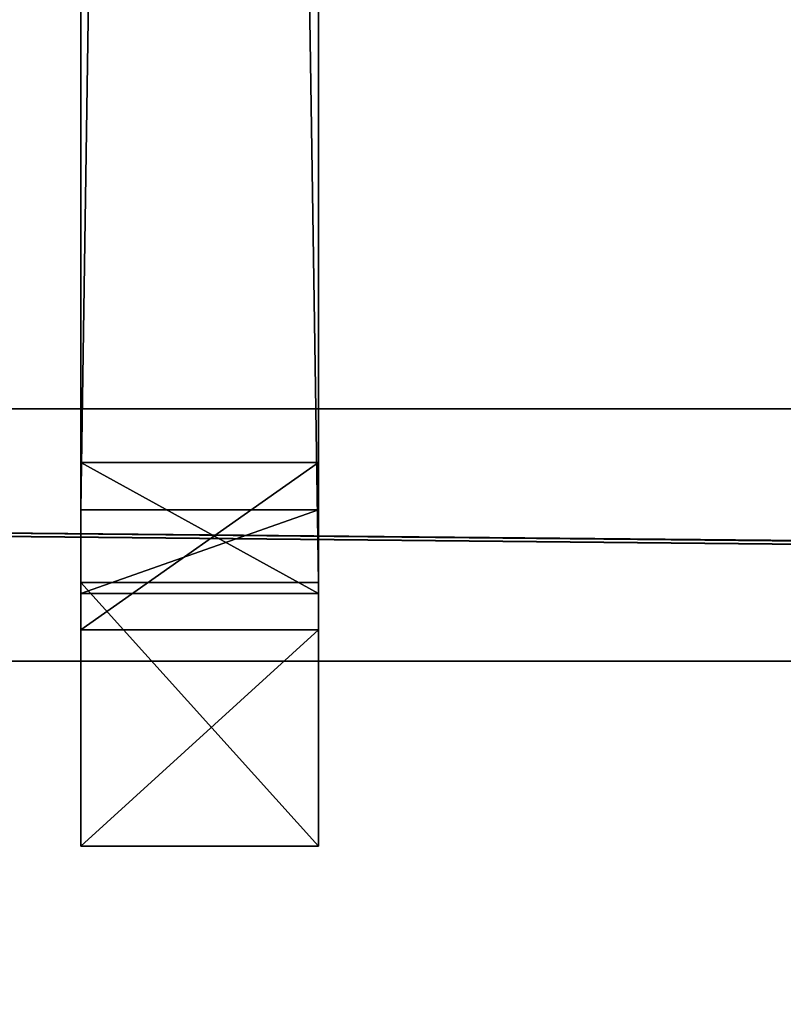
# Model space of a CAD drawing. Extents: x -0.1 to 29.8, y -20.8 to 25.9.
# Drawn here: x 15 to 15.8, y 4.5 to 5.5 of the extents above; entities that cross this region are included whole.
import ezdxf

# ---------------------------------------------------------------- set-up
doc = ezdxf.new("R2010")
doc.units = 0
doc.header["$MEASUREMENT"] = 0
doc.layers.get('0').update_dxf_attribs({"color": 13, "linetype": 'CONTINUOUS'})
doc.layers.add('OBJECT', color=1, linetype='CONTINUOUS')

# ---------------------------------------------------------------- blocks, each defined once
blk = doc.blocks.new('MESH20')
for p, q in [((1.28289, 6.46471, 9.41527), (22.53436, 6.27057, 9.41527)), ((22.53436, 6.27057, 9.61317), (1.28289, 6.46471, 9.61317)), ((1.28289, 6.46471, 9.41527), (22.53436, 6.46471, 9.41527)), ((1.28289, 6.46471, 9.61317), (22.53436, 6.46471, 9.41527)), ((22.53436, 6.27057, 9.61317), (1.35367, 6.46471, 9.61317)), ((22.53436, 6.46471, 9.61317), (1.35367, 6.46471, 9.61317)), ((1.35367, 6.46471, 9.61317), (22.53436, 6.46471, 9.41527)), ((22.53436, 6.27057, 9.41527), (1.28289, 6.27057, 9.41527)), ((22.53436, 6.27057, 9.61317), (1.28289, 6.27057, 9.41527)), ((22.53436, 6.27057, 9.61317), (1.28289, 6.27057, 9.61317))]:
    blk.add_line(p, q)
at = {"color": 251}
mesh = blk.add_polyface(dxfattribs=at)
corners = [(22.53436, 6.27057, 9.41527), (1.28289, 6.27057, 9.41527), (1.28289, 6.46471, 9.41527)]
mesh.append_faces([[corners[k] for k in face] for face in [(0, 1, 2)]], dxfattribs={"color": 251})
mesh = blk.add_polyface(dxfattribs=at)
corners = [(22.53436, 6.27057, 9.61317), (1.28289, 6.46471, 9.61317), (1.28289, 6.27057, 9.61317)]
mesh.append_faces([[corners[k] for k in face] for face in [(0, 1, 2)]], dxfattribs={"color": 251})
mesh = blk.add_polyface(dxfattribs=at)
corners = [(22.53436, 6.27057, 9.61317), (1.35367, 6.46471, 9.61317), (1.28289, 6.46471, 9.61317)]
mesh.append_faces([[corners[k] for k in face] for face in [(0, 1, 2)]], dxfattribs={"color": 251})
mesh = blk.add_polyface(dxfattribs=at)
corners = [(22.53436, 6.27057, 9.41527), (1.28289, 6.46471, 9.41527), (22.53436, 6.46471, 9.41527)]
mesh.append_faces([[corners[k] for k in face] for face in [(0, 1, 2)]], dxfattribs={"color": 251})
mesh = blk.add_polyface(dxfattribs=at)
corners = [(1.28289, 6.46471, 9.61317), (22.53436, 6.46471, 9.41527), (1.28289, 6.46471, 9.41527)]
mesh.append_faces([[corners[k] for k in face] for face in [(0, 1, 2)]], dxfattribs={"color": 251})
mesh = blk.add_polyface(dxfattribs=at)
corners = [(1.35367, 6.46471, 9.61317), (22.53436, 6.46471, 9.41527), (1.28289, 6.46471, 9.61317)]
mesh.append_faces([[corners[k] for k in face] for face in [(0, 1, 2)]], dxfattribs={"color": 251})
mesh = blk.add_polyface(dxfattribs=at)
corners = [(22.53436, 6.46471, 9.61317), (1.35367, 6.46471, 9.61317), (22.53436, 6.27057, 9.61317)]
mesh.append_faces([[corners[k] for k in face] for face in [(0, 1, 2)]], dxfattribs={"color": 251})
mesh = blk.add_polyface(dxfattribs=at)
corners = [(22.53436, 6.46471, 9.61317), (22.53436, 6.46471, 9.41527), (1.35367, 6.46471, 9.61317)]
mesh.append_faces([[corners[k] for k in face] for face in [(0, 1, 2)]], dxfattribs={"color": 251})
mesh = blk.add_polyface(dxfattribs=at)
corners = [(22.53436, 6.27057, 9.61317), (1.28289, 6.27057, 9.41527), (22.53436, 6.27057, 9.41527)]
mesh.append_faces([[corners[k] for k in face] for face in [(0, 1, 2)]], dxfattribs={"color": 251})
mesh = blk.add_polyface(dxfattribs=at)
corners = [(1.28289, 6.27057, 9.61317), (1.28289, 6.27057, 9.41527), (22.53436, 6.27057, 9.61317)]
mesh.append_faces([[corners[k] for k in face] for face in [(0, 1, 2)]], dxfattribs={"color": 251})
blk = doc.blocks.new('MESH24')
for p, q in [((11.81028, 18.24212, 9.61191), (11.81028, 6.38712, 9.61191)), ((11.81028, 6.38712, 9.61191), (12.00689, 18.24212, 9.61191)), ((12.00689, 6.38712, 9.61191), (12.00689, 18.24212, 9.61191)), ((11.81028, 18.19071, 9.80982), (11.81028, 6.38712, 9.61191)), ((11.81028, 6.33118, 9.80982), (11.81028, 18.19071, 9.80982)), ((11.81028, 18.19071, 9.80982), (12.00689, 6.33118, 9.80982)), ((12.00689, 6.33118, 9.80982), (12.00689, 18.19071, 9.80982)), ((12.00689, 6.38712, 9.61191), (12.00689, 18.19071, 9.80982)), ((12.00689, 6.42345, 9.40201), (11.81028, 6.42345, 9.40201)), ((11.81028, 6.42345, 9.40201), (12.00689, 6.32262, 9.4929)), ((12.00689, 6.42345, 9.40201), (11.81028, 6.29484, 9.25376)), ((11.81028, 6.29484, 9.25376), (11.81028, 6.42345, 9.40201)), ((11.81028, 6.42345, 9.40201), (11.81028, 6.32262, 9.4929)), ((12.00689, 6.42345, 9.40201), (12.00689, 6.32262, 9.4929)), ((12.00689, 6.12848, 9.40373), (12.00689, 6.42345, 9.40201)), ((12.00689, 6.42345, 9.40201), (12.00689, 6.29484, 9.25376)), ((11.81028, 6.33118, 9.80982), (11.81028, 6.38712, 9.61191)), ((11.81028, 6.38712, 9.61191), (11.81028, 6.32262, 9.5706)), ((12.00689, 6.38712, 9.61191), (11.81028, 6.38712, 9.61191)), ((12.00689, 6.38712, 9.61191), (11.81028, 6.32262, 9.5706)), ((12.00689, 6.33118, 9.80982), (12.00689, 6.38712, 9.61191)), ((12.00689, 6.38712, 9.61191), (12.00689, 6.32262, 9.5706)), ((12.00689, 6.12848, 9.67997), (11.81028, 6.33118, 9.80982)), ((11.81028, 6.33118, 9.80982), (11.81028, 6.12848, 9.67997)), ((12.00689, 6.33118, 9.80982), (11.81028, 6.33118, 9.80982)), ((11.81028, 6.33118, 9.80982), (11.81028, 6.29484, 9.25376)), ((11.81028, 6.33118, 9.80982), (11.81028, 6.32262, 9.5706)), ((12.00689, 6.12848, 9.67997), (12.00689, 6.33118, 9.80982)), ((12.00689, 6.32262, 9.5706), (12.00689, 6.33118, 9.80982)), ((11.81028, 6.32262, 9.5706), (11.81028, 6.29484, 9.25376)), ((12.00689, 6.32262, 9.5706), (11.81028, 6.32262, 9.5706)), ((12.00689, 6.32262, 9.5706), (11.81028, 6.32262, 9.4929)), ((11.81028, 6.32262, 9.4929), (11.81028, 6.32262, 9.5706)), ((12.00689, 6.32262, 9.4929), (11.81028, 6.32262, 9.4929)), ((11.81028, 6.29484, 9.25376), (11.81028, 6.32262, 9.4929)), ((12.00689, 6.12848, 9.67997), (12.00689, 6.32262, 9.5706)), ((12.00689, 6.12848, 9.67997), (12.00689, 6.32262, 9.4929)), ((12.00689, 6.32262, 9.4929), (12.00689, 6.32262, 9.5706)), ((12.00689, 6.12848, 9.40373), (12.00689, 6.32262, 9.4929)), ((12.00689, 6.29484, 9.25376), (11.81028, 6.29484, 9.25376)), ((11.81028, 6.12848, 9.40373), (12.00689, 6.29484, 9.25376)), ((11.81028, 6.12848, 9.40373), (11.81028, 6.29484, 9.25376)), ((11.81028, 6.12848, 9.67997), (11.81028, 6.29484, 9.25376)), ((12.00689, 6.12848, 9.40373), (12.00689, 6.29484, 9.25376)), ((12.00689, 6.12848, 9.67997), (11.81028, 6.12848, 9.40373)), ((11.81028, 6.12848, 9.40373), (12.00689, 6.12848, 9.40373)), ((12.00689, 6.12848, 9.67997), (11.81028, 6.12848, 9.67997)), ((11.81028, 6.12848, 9.67997), (11.81028, 6.12848, 9.40373)), ((12.00689, 6.12848, 9.40373), (12.00689, 6.12848, 9.67997))]:
    blk.add_line(p, q)
at = {"color": 251}
mesh = blk.add_polyface(dxfattribs=at)
corners = [(11.81028, 18.24212, 9.61191), (11.81028, 6.38712, 9.61191), (11.81028, 18.19071, 9.80982)]
mesh.append_faces([[corners[k] for k in face] for face in [(0, 1, 2)]], dxfattribs={"color": 251})
mesh = blk.add_polyface(dxfattribs=at)
corners = [(12.00689, 18.24212, 9.61191), (12.00689, 6.38712, 9.61191), (11.81028, 6.38712, 9.61191)]
mesh.append_faces([[corners[k] for k in face] for face in [(0, 1, 2)]], dxfattribs={"color": 251})
mesh = blk.add_polyface(dxfattribs=at)
corners = [(12.00689, 18.24212, 9.61191), (11.81028, 6.38712, 9.61191), (11.81028, 18.24212, 9.61191)]
mesh.append_faces([[corners[k] for k in face] for face in [(0, 1, 2)]], dxfattribs={"color": 251})
mesh = blk.add_polyface(dxfattribs=at)
corners = [(12.00689, 18.24212, 9.61191), (12.00689, 18.19071, 9.80982), (12.00689, 6.38712, 9.61191)]
mesh.append_faces([[corners[k] for k in face] for face in [(0, 1, 2)]], dxfattribs={"color": 251})
mesh = blk.add_polyface(dxfattribs=at)
corners = [(11.81028, 18.19071, 9.80982), (11.81028, 6.38712, 9.61191), (11.81028, 6.33118, 9.80982)]
mesh.append_faces([[corners[k] for k in face] for face in [(0, 1, 2)]], dxfattribs={"color": 251})
mesh = blk.add_polyface(dxfattribs=at)
corners = [(12.00689, 18.19071, 9.80982), (11.81028, 18.19071, 9.80982), (12.00689, 6.33118, 9.80982)]
mesh.append_faces([[corners[k] for k in face] for face in [(0, 1, 2)]], dxfattribs={"color": 251})
mesh = blk.add_polyface(dxfattribs=at)
corners = [(12.00689, 6.33118, 9.80982), (11.81028, 18.19071, 9.80982), (11.81028, 6.33118, 9.80982)]
mesh.append_faces([[corners[k] for k in face] for face in [(0, 1, 2)]], dxfattribs={"color": 251})
mesh = blk.add_polyface(dxfattribs=at)
corners = [(12.00689, 18.19071, 9.80982), (12.00689, 6.33118, 9.80982), (12.00689, 6.38712, 9.61191)]
mesh.append_faces([[corners[k] for k in face] for face in [(0, 1, 2)]], dxfattribs={"color": 251})
mesh = blk.add_polyface(dxfattribs=at)
corners = [(12.00689, 6.42345, 9.40201), (11.81028, 6.42345, 9.40201), (12.00689, 6.32262, 9.4929)]
mesh.append_faces([[corners[k] for k in face] for face in [(0, 1, 2)]], dxfattribs={"color": 251})
mesh = blk.add_polyface(dxfattribs=at)
corners = [(12.00689, 6.42345, 9.40201), (11.81028, 6.29484, 9.25376), (11.81028, 6.42345, 9.40201)]
mesh.append_faces([[corners[k] for k in face] for face in [(0, 1, 2)]], dxfattribs={"color": 251})
mesh = blk.add_polyface(dxfattribs=at)
corners = [(12.00689, 6.42345, 9.40201), (12.00689, 6.29484, 9.25376), (11.81028, 6.29484, 9.25376)]
mesh.append_faces([[corners[k] for k in face] for face in [(0, 1, 2)]], dxfattribs={"color": 251})
mesh = blk.add_polyface(dxfattribs=at)
corners = [(12.00689, 6.32262, 9.4929), (11.81028, 6.42345, 9.40201), (11.81028, 6.32262, 9.4929)]
mesh.append_faces([[corners[k] for k in face] for face in [(0, 1, 2)]], dxfattribs={"color": 251})
mesh = blk.add_polyface(dxfattribs=at)
corners = [(11.81028, 6.42345, 9.40201), (11.81028, 6.29484, 9.25376), (11.81028, 6.32262, 9.4929)]
mesh.append_faces([[corners[k] for k in face] for face in [(0, 1, 2)]], dxfattribs={"color": 251})
mesh = blk.add_polyface(dxfattribs=at)
corners = [(12.00689, 6.42345, 9.40201), (12.00689, 6.32262, 9.4929), (12.00689, 6.12848, 9.40373)]
mesh.append_faces([[corners[k] for k in face] for face in [(0, 1, 2)]], dxfattribs={"color": 251})
mesh = blk.add_polyface(dxfattribs=at)
corners = [(12.00689, 6.42345, 9.40201), (12.00689, 6.12848, 9.40373), (12.00689, 6.29484, 9.25376)]
mesh.append_faces([[corners[k] for k in face] for face in [(0, 1, 2)]], dxfattribs={"color": 251})
mesh = blk.add_polyface(dxfattribs=at)
corners = [(11.81028, 6.38712, 9.61191), (11.81028, 6.32262, 9.5706), (11.81028, 6.33118, 9.80982)]
mesh.append_faces([[corners[k] for k in face] for face in [(0, 1, 2)]], dxfattribs={"color": 251})
mesh = blk.add_polyface(dxfattribs=at)
corners = [(12.00689, 6.38712, 9.61191), (11.81028, 6.32262, 9.5706), (11.81028, 6.38712, 9.61191)]
mesh.append_faces([[corners[k] for k in face] for face in [(0, 1, 2)]], dxfattribs={"color": 251})
mesh = blk.add_polyface(dxfattribs=at)
corners = [(12.00689, 6.32262, 9.5706), (11.81028, 6.32262, 9.5706), (12.00689, 6.38712, 9.61191)]
mesh.append_faces([[corners[k] for k in face] for face in [(0, 1, 2)]], dxfattribs={"color": 251})
mesh = blk.add_polyface(dxfattribs=at)
corners = [(12.00689, 6.38712, 9.61191), (12.00689, 6.33118, 9.80982), (12.00689, 6.32262, 9.5706)]
mesh.append_faces([[corners[k] for k in face] for face in [(0, 1, 2)]], dxfattribs={"color": 251})
mesh = blk.add_polyface(dxfattribs=at)
corners = [(12.00689, 6.12848, 9.67997), (11.81028, 6.33118, 9.80982), (11.81028, 6.12848, 9.67997)]
mesh.append_faces([[corners[k] for k in face] for face in [(0, 1, 2)]], dxfattribs={"color": 251})
mesh = blk.add_polyface(dxfattribs=at)
corners = [(12.00689, 6.33118, 9.80982), (11.81028, 6.33118, 9.80982), (12.00689, 6.12848, 9.67997)]
mesh.append_faces([[corners[k] for k in face] for face in [(0, 1, 2)]], dxfattribs={"color": 251})
mesh = blk.add_polyface(dxfattribs=at)
corners = [(11.81028, 6.33118, 9.80982), (11.81028, 6.29484, 9.25376), (11.81028, 6.12848, 9.67997)]
mesh.append_faces([[corners[k] for k in face] for face in [(0, 1, 2)]], dxfattribs={"color": 251})
mesh = blk.add_polyface(dxfattribs=at)
corners = [(11.81028, 6.33118, 9.80982), (11.81028, 6.32262, 9.5706), (11.81028, 6.29484, 9.25376)]
mesh.append_faces([[corners[k] for k in face] for face in [(0, 1, 2)]], dxfattribs={"color": 251})
mesh = blk.add_polyface(dxfattribs=at)
corners = [(12.00689, 6.33118, 9.80982), (12.00689, 6.12848, 9.67997), (12.00689, 6.32262, 9.5706)]
mesh.append_faces([[corners[k] for k in face] for face in [(0, 1, 2)]], dxfattribs={"color": 251})
mesh = blk.add_polyface(dxfattribs=at)
corners = [(12.00689, 6.32262, 9.5706), (11.81028, 6.32262, 9.4929), (11.81028, 6.32262, 9.5706)]
mesh.append_faces([[corners[k] for k in face] for face in [(0, 1, 2)]], dxfattribs={"color": 251})
mesh = blk.add_polyface(dxfattribs=at)
corners = [(12.00689, 6.32262, 9.5706), (12.00689, 6.32262, 9.4929), (11.81028, 6.32262, 9.4929)]
mesh.append_faces([[corners[k] for k in face] for face in [(0, 1, 2)]], dxfattribs={"color": 251})
mesh = blk.add_polyface(dxfattribs=at)
corners = [(11.81028, 6.32262, 9.4929), (11.81028, 6.29484, 9.25376), (11.81028, 6.32262, 9.5706)]
mesh.append_faces([[corners[k] for k in face] for face in [(0, 1, 2)]], dxfattribs={"color": 251})
mesh = blk.add_polyface(dxfattribs=at)
corners = [(12.00689, 6.32262, 9.5706), (12.00689, 6.12848, 9.67997), (12.00689, 6.32262, 9.4929)]
mesh.append_faces([[corners[k] for k in face] for face in [(0, 1, 2)]], dxfattribs={"color": 251})
mesh = blk.add_polyface(dxfattribs=at)
corners = [(12.00689, 6.32262, 9.4929), (12.00689, 6.12848, 9.67997), (12.00689, 6.12848, 9.40373)]
mesh.append_faces([[corners[k] for k in face] for face in [(0, 1, 2)]], dxfattribs={"color": 251})
mesh = blk.add_polyface(dxfattribs=at)
corners = [(12.00689, 6.12848, 9.40373), (11.81028, 6.12848, 9.40373), (12.00689, 6.29484, 9.25376)]
mesh.append_faces([[corners[k] for k in face] for face in [(0, 1, 2)]], dxfattribs={"color": 251})
mesh = blk.add_polyface(dxfattribs=at)
corners = [(12.00689, 6.29484, 9.25376), (11.81028, 6.12848, 9.40373), (11.81028, 6.29484, 9.25376)]
mesh.append_faces([[corners[k] for k in face] for face in [(0, 1, 2)]], dxfattribs={"color": 251})
mesh = blk.add_polyface(dxfattribs=at)
corners = [(11.81028, 6.29484, 9.25376), (11.81028, 6.12848, 9.40373), (11.81028, 6.12848, 9.67997)]
mesh.append_faces([[corners[k] for k in face] for face in [(0, 1, 2)]], dxfattribs={"color": 251})
mesh = blk.add_polyface(dxfattribs=at)
corners = [(12.00689, 6.12848, 9.67997), (11.81028, 6.12848, 9.40373), (12.00689, 6.12848, 9.40373)]
mesh.append_faces([[corners[k] for k in face] for face in [(0, 1, 2)]], dxfattribs={"color": 251})
mesh = blk.add_polyface(dxfattribs=at)
corners = [(11.81028, 6.12848, 9.67997), (11.81028, 6.12848, 9.40373), (12.00689, 6.12848, 9.67997)]
mesh.append_faces([[corners[k] for k in face] for face in [(0, 1, 2)]], dxfattribs={"color": 251})
blk = doc.blocks.new('RACK_1')
at = {"xscale": 1.260905302674481, "yscale": 1.355818607973962}
for name in ['MESH24', 'MESH20']:
    blk.add_blockref(name, (-1.4579, -5.7722, -9.2538), dxfattribs=at)
blk = doc.blocks.new('RACK_2')
at = {"xscale": 1.260905302674481, "yscale": 1.355818607973962}
blk.add_blockref('MESH20', (-1.4579, -5.7722, -9.2538), dxfattribs=at)
blk = doc.blocks.new('CONTROL_PANEL')
mesh = blk.add_polyface()
corners = [(29.875, 0), (0, 27.8125), (0, 0), (29.875, 27.8125)]
mesh.append_faces([[corners[k] for k in face] for face in [(0, 1, 2), (1, 0, 3)]], dxfattribs={"vtx0": -1})
mesh = blk.add_polyface()
corners = [(2.5744, 5.5727, 1.8125), (8.7735, 3.9465, 1.8125), (8.6808, 3.8538, 1.8125), (26.8913, 5.5727, 1.8125), (21.0532, 3.9465, 1.8125), (21.1183, 3.8815, 1.8125), (21.1183, 0.9897, 1.8125), (0, 27.8125, 1.8125), (0.7608, 0, 1.8125), (0, 0, 1.8125), (1.333, 23.8143, 1.8125), (1.3454, 24.003, 1.8125), (1.3823, 24.1885, 1.8125), (1.385, 24.1975, 1.8125), (1.4458, 24.3766, 1.8125), (1.5295, 24.5462, 1.8125), (1.6346, 24.7035, 1.8125), (1.7593, 24.8457, 1.8125), (1.9015, 24.9704, 1.8125), (2.0587, 25.0755, 1.8125), (2.2283, 25.1591, 1.8125), (2.4074, 25.2199, 1.8125), (2.5929, 25.2568, 1.8125), (29.875, 27.8125, 1.8125), (1.3481, 24.012, 1.8125), (1.3846, 24.1955, 1.8125), (1.443, 24.3676, 1.8125), (2.7817, 25.2692, 1.8125), (26.6138, 25.2692, 1.8125), (26.8631, 25.2528, 1.8125), (27.108, 25.2041, 1.8125), (27.3445, 25.1238, 1.8125), (27.5685, 25.0134, 1.8125), (27.7762, 24.8746, 1.8125), (27.964, 24.7099, 1.8125), (28.1287, 24.5221, 1.8125), (28.2674, 24.3145, 1.8125), (28.3779, 24.0904, 1.8125), (28.4582, 23.8539, 1.8125), (28.5069, 23.609, 1.8125), (28.5233, 23.3597, 1.8125), (28.5233, 7.2108, 1.8125), (29.875, 0, 1.8125), (8.7713, 0.884, 1.8125), (1.8187, 5.8292, 1.8125), (1.6966, 5.9363, 1.8125), (1.5895, 6.0584, 1.8125), (1.4993, 6.1934, 1.8125), (1.4275, 6.339, 1.8125), (1.3753, 6.4928, 1.8125), (1.3436, 6.6521, 1.8125), (1.333, 6.8141, 1.8125), (1.9537, 5.739, 1.8125), (2.0994, 5.6672, 1.8125), (2.2531, 5.615, 1.8125), (2.4124, 5.5833, 1.8125), (8.6808, 0.9746, 1.8125), (21.0126, 0.884, 1.8125), (27.104, 5.5866, 1.8125), (27.313, 5.6282, 1.8125), (27.5148, 5.6967, 1.8125), (27.7059, 5.7909, 1.8125), (27.8831, 5.9093, 1.8125), (28.0433, 6.0498, 1.8125), (28.1838, 6.21, 1.8125), (28.3022, 6.3872, 1.8125), (28.3965, 6.5784, 1.8125), (28.3993, 6.5874, 1.8125), (28.465, 6.7802, 1.8125), (28.4654, 6.7821, 1.8125), (28.4678, 6.7892, 1.8125), (28.5065, 6.9892, 1.8125), (28.5093, 6.9982, 1.8125)]
mesh.append_faces([[corners[k] for k in face] for face in [(7, 8, 9), (11, 12, 24), (12, 13, 25), (13, 14, 26)]], dxfattribs={"vtx0": -1})
mesh.append_faces([[corners[k] for k in face] for face in [(1, 3, 4), (4, 3, 5), (5, 3, 6), (10, 7, 11), (14, 7, 15), (15, 7, 16), (16, 7, 17), (17, 7, 18), (18, 7, 19), (19, 7, 20), (20, 7, 21), (21, 7, 22), (22, 23, 27), (27, 23, 28), (28, 23, 29), (29, 23, 30), (30, 23, 31), (31, 23, 32), (32, 23, 33), (33, 23, 34), (34, 23, 35), (35, 23, 36), (36, 23, 37), (37, 23, 38), (38, 23, 39), (39, 23, 40), (40, 23, 41), (8, 43, 42), (44, 8, 45), (45, 8, 46), (46, 8, 47), (47, 8, 48), (48, 8, 49), (49, 8, 50), (50, 8, 51), (51, 8, 10), (43, 0, 56), (56, 0, 2)]], dxfattribs={"vtx0": -1, "vtx1": -1})
mesh.append_faces([[corners[k] for k in face] for face in [(8, 7, 10), (11, 7, 12), (12, 7, 13), (13, 7, 14), (43, 8, 44), (42, 6, 3)]], dxfattribs={"vtx0": -1, "vtx1": -1, "vtx2": -1})
mesh.append_faces([[corners[k] for k in face] for face in [(0, 1, 2), (1, 0, 3), (22, 7, 23), (41, 23, 42), (43, 44, 52), (43, 52, 53), (43, 53, 54), (43, 54, 55), (43, 55, 0), (42, 43, 57), (42, 57, 6), (42, 3, 58), (42, 58, 59), (42, 59, 60), (42, 60, 61), (42, 61, 62), (42, 62, 63), (42, 63, 64), (42, 64, 65), (42, 65, 66), (42, 66, 67), (42, 67, 68), (42, 68, 69), (42, 69, 70), (42, 70, 71), (42, 71, 72), (42, 72, 41)]], dxfattribs={"vtx0": -1, "vtx2": -1})
mesh = blk.add_polyface()
corners = [(1.3481, 24.012, 1.6278), (1.3358, 6.8231, 1.6278), (1.3358, 23.8233, 1.6278), (1.3464, 6.6611, 1.6278), (1.3781, 6.5018, 1.6278), (1.385, 24.1975, 1.6278), (1.4303, 6.348, 1.6278), (1.4458, 24.3766, 1.6278), (1.5021, 6.2024, 1.6278), (1.5295, 24.5462, 1.6278), (1.5923, 6.0674, 1.6278), (1.6346, 24.7035, 1.6278), (1.6994, 5.9453, 1.6278), (1.7593, 24.8457, 1.6278), (1.8215, 5.8382, 1.6278), (1.9015, 24.9704, 1.6278), (1.9565, 5.748, 1.6278), (2.0587, 25.0755, 1.6278), (2.1021, 5.6762, 1.6278), (2.2283, 25.1591, 1.6278), (2.2559, 5.624, 1.6278), (2.4074, 25.2199, 1.6278), (2.4152, 5.5923, 1.6278), (2.5929, 25.2568, 1.6278), (2.5772, 5.5817, 1.6278), (26.8941, 5.5817, 1.6278), (2.7817, 25.2692, 1.6278), (26.6138, 25.2692, 1.6278), (26.8631, 25.2528, 1.6278), (27.108, 25.2041, 1.6278), (27.1068, 5.5956, 1.6278), (27.3158, 5.6372, 1.6278), (27.3445, 25.1238, 1.6278), (27.5176, 5.7057, 1.6278), (27.5685, 25.0134, 1.6278), (27.7087, 5.7999, 1.6278), (27.7762, 24.8746, 1.6278), (27.8859, 5.9183, 1.6278), (27.964, 24.7099, 1.6278), (28.0461, 6.0588, 1.6278), (28.1287, 24.5221, 1.6278), (28.1866, 6.2191, 1.6278), (28.2674, 24.3145, 1.6278), (28.305, 6.3962, 1.6278), (28.3779, 24.0904, 1.6278), (28.3993, 6.5874, 1.6278), (28.4582, 23.8539, 1.6278), (28.4678, 6.7892, 1.6278), (28.5069, 23.609, 1.6278), (28.5093, 6.9982, 1.6278), (28.5233, 23.3597, 1.6278), (28.5233, 7.2108, 1.6278)]
mesh.append_faces([[corners[k] for k in face] for face in [(0, 1, 2), (49, 50, 51)]], dxfattribs={"vtx0": -1})
mesh.append_faces([[corners[k] for k in face] for face in [(1, 0, 3), (3, 0, 4), (4, 5, 6), (6, 7, 8), (8, 9, 10), (10, 11, 12), (12, 13, 14), (14, 15, 16), (16, 17, 18), (18, 19, 20), (20, 21, 22), (22, 23, 24), (24, 23, 25), (25, 29, 30), (30, 29, 31), (31, 32, 33), (33, 34, 35), (35, 36, 37), (37, 38, 39), (39, 40, 41), (41, 42, 43), (43, 44, 45), (45, 46, 47), (47, 48, 49)]], dxfattribs={"vtx0": -1, "vtx1": -1})
mesh.append_faces([[corners[k] for k in face] for face in [(4, 0, 5), (6, 5, 7), (8, 7, 9), (10, 9, 11), (12, 11, 13), (14, 13, 15), (16, 15, 17), (18, 17, 19), (20, 19, 21), (22, 21, 23), (25, 23, 26), (25, 26, 27), (25, 27, 28), (25, 28, 29), (31, 29, 32), (33, 32, 34), (35, 34, 36), (37, 36, 38), (39, 38, 40), (41, 40, 42), (43, 42, 44), (45, 44, 46), (47, 46, 48), (49, 48, 50)]], dxfattribs={"vtx0": -1, "vtx2": -1})
mesh = blk.add_polyface()
corners = [(1.3481, 24.012, 1.6894), (1.3358, 6.8231, 1.6894), (1.3358, 23.8233, 1.6894), (1.3464, 6.6611, 1.6894), (1.3781, 6.5018, 1.6894), (1.3823, 24.1885, 1.6894), (1.4303, 6.348, 1.6894), (1.3846, 24.1955, 1.6894), (1.385, 24.1975, 1.6894), (1.443, 24.3676, 1.6894), (1.5021, 6.2024, 1.6894), (1.5267, 24.5372, 1.6894), (1.5923, 6.0674, 1.6894), (1.6318, 24.6945, 1.6894), (1.6994, 5.9453, 1.6894), (1.7565, 24.8367, 1.6894), (1.8215, 5.8382, 1.6894), (1.8987, 24.9614, 1.6894), (1.9565, 5.748, 1.6894), (2.0559, 25.0665, 1.6894), (2.1021, 5.6762, 1.6894), (2.2256, 25.1501, 1.6894), (2.2559, 5.624, 1.6894), (2.4047, 25.2109, 1.6894), (2.4152, 5.5923, 1.6894), (2.5902, 25.2478, 1.6894), (2.5772, 5.5817, 1.6894), (26.8941, 5.5817, 1.6894), (2.7789, 25.2602, 1.6894), (26.611, 25.2602, 1.6894), (26.8603, 25.2438, 1.6894), (27.1052, 25.1951, 1.6894), (27.1068, 5.5956, 1.6894), (27.3418, 25.1148, 1.6894), (27.3158, 5.6372, 1.6894), (27.5176, 5.7057, 1.6894), (27.5658, 25.0044, 1.6894), (27.7087, 5.7999, 1.6894), (27.7734, 24.8656, 1.6894), (27.8859, 5.9183, 1.6894), (27.9612, 24.7009, 1.6894), (28.0461, 6.0588, 1.6894), (28.1259, 24.5131, 1.6894), (28.1866, 6.2191, 1.6894), (28.2647, 24.3054, 1.6894), (28.305, 6.3962, 1.6894), (28.3751, 24.0814, 1.6894), (28.3993, 6.5874, 1.6894), (28.4554, 23.8449, 1.6894), (28.465, 6.7802, 1.6894), (28.5042, 23.6, 1.6894), (28.4654, 6.7821, 1.6894), (28.4678, 6.7892, 1.6894), (28.5065, 6.9892, 1.6894), (28.5205, 23.3507, 1.6894), (28.5205, 7.2018, 1.6894)]
mesh.append_faces([[corners[k] for k in face] for face in [(0, 1, 2), (53, 54, 55)]], dxfattribs={"vtx0": -1})
mesh.append_faces([[corners[k] for k in face] for face in [(1, 0, 3), (3, 0, 4), (4, 5, 6), (6, 9, 10), (10, 11, 12), (12, 13, 14), (14, 15, 16), (16, 17, 18), (18, 19, 20), (20, 21, 22), (22, 23, 24), (24, 25, 26), (26, 25, 27), (27, 31, 32), (32, 33, 34), (34, 33, 35), (35, 36, 37), (37, 38, 39), (39, 40, 41), (41, 42, 43), (43, 44, 45), (45, 46, 47), (47, 48, 49), (49, 50, 51), (51, 50, 52), (52, 50, 53)]], dxfattribs={"vtx0": -1, "vtx1": -1})
mesh.append_faces([[corners[k] for k in face] for face in [(4, 0, 5), (6, 5, 7), (6, 7, 8), (6, 8, 9), (10, 9, 11), (12, 11, 13), (14, 13, 15), (16, 15, 17), (18, 17, 19), (20, 19, 21), (22, 21, 23), (24, 23, 25), (27, 25, 28), (27, 28, 29), (27, 29, 30), (27, 30, 31), (32, 31, 33), (35, 33, 36), (37, 36, 38), (39, 38, 40), (41, 40, 42), (43, 42, 44), (45, 44, 46), (47, 46, 48), (49, 48, 50), (53, 50, 54)]], dxfattribs={"vtx0": -1, "vtx2": -1})
mesh = blk.add_polyface()
corners = [(1.333, 23.8143, 1.8125), (1.3358, 23.8233, 1.8125), (1.333, 6.8141, 1.8125), (1.3454, 24.003, 1.8125), (1.3481, 24.012, 1.8125), (1.3358, 6.8231, 1.8125), (1.3436, 6.6521, 1.8125), (1.3464, 6.6611, 1.8125), (1.3753, 6.4928, 1.8125), (1.3781, 6.5018, 1.8125), (1.4275, 6.339, 1.8125), (1.4303, 6.348, 1.8125), (1.4993, 6.1934, 1.8125), (1.5021, 6.2024, 1.8125), (1.5895, 6.0584, 1.8125), (1.5923, 6.0674, 1.8125), (1.6966, 5.9363, 1.8125), (1.6994, 5.9453, 1.8125), (1.8187, 5.8292, 1.8125), (1.8215, 5.8382, 1.8125), (1.9537, 5.739, 1.8125), (1.9565, 5.748, 1.8125), (2.0994, 5.6672, 1.8125), (2.1021, 5.6762, 1.8125), (2.2531, 5.615, 1.8125), (2.2559, 5.624, 1.8125), (2.4124, 5.5833, 1.8125), (2.4152, 5.5923, 1.8125), (2.5744, 5.5727, 1.8125), (2.5772, 5.5817, 1.8125), (26.8913, 5.5727, 1.8125), (26.8941, 5.5817, 1.8125), (27.104, 5.5866, 1.8125), (27.1068, 5.5956, 1.8125), (27.313, 5.6282, 1.8125), (27.3158, 5.6372, 1.8125), (27.5148, 5.6967, 1.8125), (27.5176, 5.7057, 1.8125), (27.7059, 5.7909, 1.8125), (27.7087, 5.7999, 1.8125), (27.8831, 5.9093, 1.8125), (27.8859, 5.9183, 1.8125), (28.0433, 6.0498, 1.8125), (28.0461, 6.0588, 1.8125), (28.1838, 6.21, 1.8125), (28.1866, 6.2191, 1.8125), (28.3022, 6.3872, 1.8125), (28.305, 6.3962, 1.8125), (28.3965, 6.5784, 1.8125), (28.3993, 6.5874, 1.8125)]
mesh.append_faces([[corners[k] for k in face] for face in [(1, 3, 4), (48, 47, 49)]], dxfattribs={"vtx0": -1})
mesh.append_faces([[corners[k] for k in face] for face in [(0, 1, 2), (2, 5, 6), (5, 2, 1), (6, 7, 8), (8, 9, 10), (10, 11, 12), (12, 13, 14), (14, 15, 16), (16, 17, 18), (18, 19, 20), (20, 21, 22), (22, 23, 24), (24, 25, 26), (26, 27, 28), (28, 29, 30), (30, 31, 32), (32, 33, 34), (34, 35, 36), (36, 37, 38), (38, 39, 40), (40, 41, 42), (42, 43, 44), (44, 45, 46), (46, 47, 48)]], dxfattribs={"vtx0": -1, "vtx1": -1})
mesh.append_faces([[corners[k] for k in face] for face in [(1, 0, 3), (6, 5, 7), (8, 7, 9), (10, 9, 11), (12, 11, 13), (14, 13, 15), (16, 15, 17), (18, 17, 19), (20, 19, 21), (22, 21, 23), (24, 23, 25), (26, 25, 27), (28, 27, 29), (30, 29, 31), (32, 31, 33), (34, 33, 35), (36, 35, 37), (38, 37, 39), (40, 39, 41), (42, 41, 43), (44, 43, 45), (46, 45, 47)]], dxfattribs={"vtx0": -1, "vtx2": -1})
blk = doc.blocks.new('BODY')
at = {"color": 251}
mesh = blk.add_polyface(dxfattribs=at)
corners = [(0.07709, 21.75731, -2.26853), (0.07897, 1.87176, -2.267), (0.07708, 21.66033, -2.26852), (23.53863, 21.75734, -2.26853), (23.56242, 21.75731, -2.26853)]
mesh.append_faces([[corners[k] for k in face] for face in [(0, 1, 2), (1, 3, 4)]], dxfattribs={"vtx0": -1, "color": 251})
mesh.append_faces([[corners[k] for k in face] for face in [(1, 0, 3)]], dxfattribs={"vtx0": -1, "vtx2": -1, "color": 251})
mesh = blk.add_polyface(dxfattribs=at)
corners = [(23.53867, 21.75731, 22.85499), (0.07709, 21.75731, 22.85499), (0.07897, 1.87176, 22.85341)]
mesh.append_faces([[corners[k] for k in face] for face in [(0, 1, 2)]], dxfattribs={"color": 251})
mesh = blk.add_polyface(dxfattribs=at)
corners = [(23.53867, 21.75731, 22.85499), (0.07897, 1.87176, 22.85341), (23.53579, 1.90356, 22.85499)]
mesh.append_faces([[corners[k] for k in face] for face in [(0, 1, 2)]], dxfattribs={"color": 251})
mesh = blk.add_polyface()
corners = [(23.56242, 21.75731, -2.26853), (11.6975, 1.88552, -2.27197), (0.07897, 1.87176, -2.267), (15.80971, 1.89038, -2.27373), (23.50991, 1.89953, -2.27702), (23.52586, 1.99634, -2.277), (23.52576, 1.89946, -2.27703), (23.53789, 8.48848, -2.27421)]
mesh.append_faces([[corners[k] for k in face] for face in [(0, 1, 2), (4, 5, 6), (5, 0, 7)]], dxfattribs={"vtx0": -1})
mesh.append_faces([[corners[k] for k in face] for face in [(1, 0, 3), (3, 0, 4)]], dxfattribs={"vtx0": -1, "vtx1": -1})
mesh.append_faces([[corners[k] for k in face] for face in [(4, 0, 5)]], dxfattribs={"vtx0": -1, "vtx1": -1, "vtx2": -1})
mesh = blk.add_polyface()
corners = [(11.6975, 1.88552, -2.27197), (23.56246, 21.75728, -2.27006), (0.079, 1.87173, -2.26853), (15.80971, 1.89038, -2.27373), (23.50978, 1.89948, -2.27627), (23.53789, 8.48848, -2.27421), (23.5259, 1.99715, -2.27625), (23.52576, 1.89946, -2.27628)]
mesh.append_faces([[corners[k] for k in face] for face in [(0, 1, 2), (6, 4, 7)]], dxfattribs={"vtx0": -1})
mesh.append_faces([[corners[k] for k in face] for face in [(1, 4, 5), (5, 4, 6)]], dxfattribs={"vtx0": -1, "vtx1": -1})
mesh.append_faces([[corners[k] for k in face] for face in [(1, 0, 3), (1, 3, 4)]], dxfattribs={"vtx0": -1, "vtx2": -1})
mesh = blk.add_polyface(dxfattribs=at)
corners = [(21.39321, 1.91822, 17.35534), (1.97625, 1.91822, 17.35534), (1.97625, 20.70291, 17.35534)]
mesh.append_faces([[corners[k] for k in face] for face in [(0, 1, 2)]], dxfattribs={"color": 251})
mesh = blk.add_polyface(dxfattribs=at)
corners = [(21.39321, 1.91822, 17.35534), (1.97625, 20.70291, 17.35534), (21.39321, 20.70291, 17.35534)]
mesh.append_faces([[corners[k] for k in face] for face in [(0, 1, 2)]], dxfattribs={"color": 251})
mesh = blk.add_polyface(dxfattribs=at)
corners = [(21.92838, 20.6982, 5.02687), (2.51142, 20.6982, 5.02687), (2.51142, 1.9135, 5.02687)]
mesh.append_faces([[corners[k] for k in face] for face in [(0, 1, 2)]], dxfattribs={"color": 251})
mesh = blk.add_polyface(dxfattribs=at)
corners = [(21.92838, 20.6982, 5.02687), (2.51142, 1.9135, 5.02687), (21.92838, 1.9135, 5.02687)]
mesh.append_faces([[corners[k] for k in face] for face in [(0, 1, 2)]], dxfattribs={"color": 251})
blk = doc.blocks.new('FREESTANDING_RANGE')
at = {"color": 251, "xscale": 1.273514355701226, "yscale": 1.175416355181267, "zscale": 1.360866959726622}
blk.add_blockref('BODY', (-0.0982, 1.5748, 3.3978), dxfattribs=at)
at = {"color": 251}
for name, p in [('RACK_2', (1.3607, 4.6095, 19.213)), ('RACK_1', (1.7357, 4.6095, 13.713))]:
    blk.add_blockref(name, p, dxfattribs=at)
at = {"layer": 'OBJECT', "color": 9, "zscale": 1.015199999999912}
blk.add_blockref('CONTROL_PANEL', (0, 0.5237, 34.5004), dxfattribs=at)

msp = doc.modelspace()

# ---------------------------------------------------------------- block references
msp.add_blockref('FREESTANDING_RANGE', (-0.0911, -2.4824, -0.4477))

doc.saveas('drawing.dxf')
